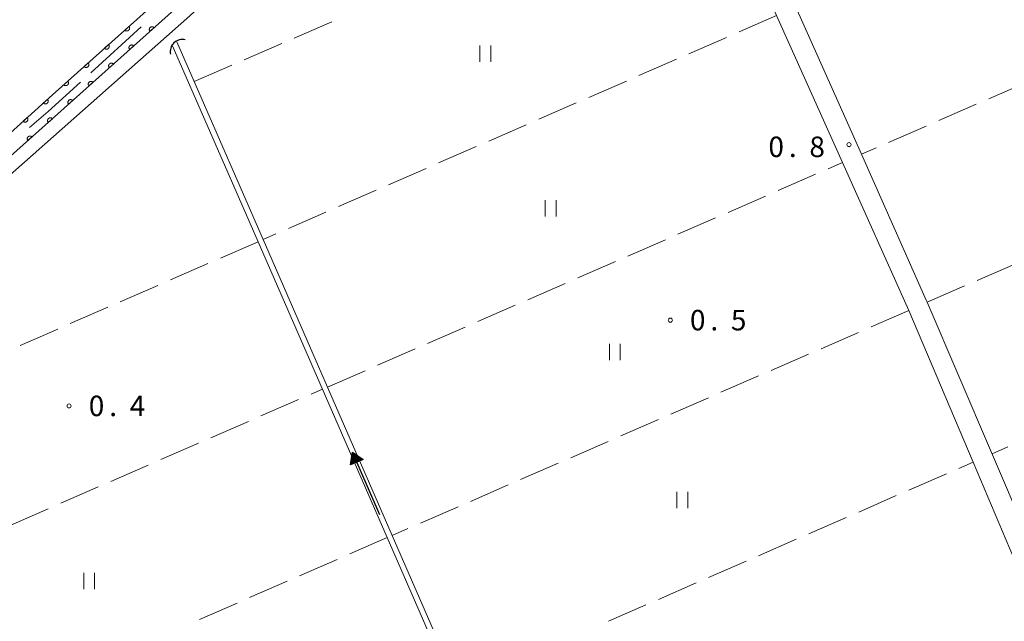
# Model space of a CAD drawing. Units: millimetres. Extents: x -82000 to -80000, y 31500 to 33000.
# Drawn here: x -80629 to -80449, y 32782 to 32892 of the extents above; entities that cross this region are included whole.
import ezdxf

# ---------------------------------------------------------------- set-up
doc = ezdxf.new("R2010")
doc.units = ezdxf.units.MM
for name, color, linetype, lineweight in [('110600_大字・町・丁目界', 7, 'Continuous', 20), ('210100_道路縁（街区線）', 7, 'Continuous', 15), ('421906_坑口（真形）', 7, 'Continuous', 30), ('510100_水涯線（河川、湖池等）（海岸線）', 7, 'Continuous', 15), ('524100_流水方向', 7, 'Continuous', 30), ('611000_被覆(直)', 7, 'Continuous', 20), ('630200_耕地界', 7, 'Continuous', 9), ('631100_田', 7, 'Continuous', 9), ('731200_図化機測定による標高点', 7, 'Continuous', 20), ('731207_図化機測定による標高点（注記）', 7, 'Continuous', 20)]:
    doc.layers.add(name, color=color, linetype=linetype, lineweight=lineweight)
doc.styles.add('Style-WORKING', font='txt')

msp = doc.modelspace()

# ---------------------------------------------------------------- linework, layer by layer
at = {"layer": '110600_大字・町・丁目界'}
msp.add_line((-80615.945, 32882.528), (-80606.691, 32890.931), dxfattribs=at)
at = {"layer": '110600_大字・町・丁目界', "flags": 128}
msp.add_lwpolyline([(-80627.14, 32872.546), (-80623.74, 32875.45), (-80617.796, 32880.848)], dxfattribs=at)
at = {"layer": '210100_道路縁（街区線）', "flags": 128}
for points in [[(-80484.69, 33000), (-80484.32, 32999.6), (-80565.38, 32925.67), (-80630.63, 32867.27), (-80646.14, 32854.96), (-80656.61, 32848.93), (-80670.15, 32843.76), (-80688.46, 32839.53), (-80691.45, 32839.32), (-80694.76, 32840.82), (-80711.49, 32878.81), (-80735.73, 32933.9), (-80735.74, 32933.91), (-80754.8, 32977.19), (-80759.94, 32988.96), (-80762.11, 32993.94), (-80764.76, 33000)], [(-80437.96, 32782.57), (-80451.18, 32813.45), (-80462.8, 32840.55), (-80462.95, 32840.9), (-80474.79, 32867.62), (-80486.82, 32894.54), (-80499.69, 32923.33), (-80511.8, 32950.4), (-80516.93, 32961.86), (-80517.65, 32965.33)], [(-80627.87, 32687.71), (-80657.88, 32756.67), (-80691.32, 32833.36), (-80689.53, 32835.56), (-80686.68, 32836.9), (-80681.92, 32838.3), (-80665.89, 32842.54), (-80656.43, 32846.38), (-80649, 32850.28), (-80641.65, 32855.03), (-80635.03, 32860.1), (-80598.37, 32892.48), (-80521.58, 32962.2), (-80519.78, 32959.64), (-80490.36, 32893), (-80478.3, 32866.1), (-80466.16, 32839.02), (-80454.38, 32811.28), (-80441.59, 32781.16)]]:
    msp.add_lwpolyline(points, dxfattribs=at)
at = {"layer": '421906_坑口（真形）'}
msp.add_arc((-80599.2151, 32886.454156), 2.165048, 74.188919, 194.190375, dxfattribs=at)
at = {"layer": '510100_水涯線（河川、湖池等）（海岸線）', "flags": 128}
for points in [[(-80691.67, 32842.56), (-80688.94, 32842.75), (-80671.09, 32846.87), (-80661.61, 32850.49), (-80658.01, 32851.86), (-80651, 32855.9), (-80647.97, 32857.65), (-80632.72, 32869.74), (-80622.92, 32878.52), (-80588.05, 32909.73), (-80567.55, 32928.07), (-80488.69, 33000)], [(-80484.32, 32999.6), (-80565.38, 32925.67), (-80630.63, 32867.27), (-80646.14, 32854.96), (-80656.61, 32848.93), (-80670.15, 32843.76), (-80688.46, 32839.53), (-80691.45, 32839.32)], [(-80601.02, 32887.61), (-80585.31, 32851.62), (-80561.65, 32797.47), (-80549.57, 32769.79), (-80533.87, 32733.85)], [(-80600.19, 32888.19), (-80597.01, 32880.92), (-80584.39, 32852.02), (-80572.59, 32825.01), (-80560.74, 32797.87), (-80548.65, 32770.19), (-80532.85, 32734)]]:
    msp.add_lwpolyline(points, dxfattribs=at)
at = {"layer": '524100_流水方向'}
for p in [(-80563.008, 32801.667), (-80567.278, 32811.395)]:
    msp.add_line(p, (-80568.032, 32813.113), dxfattribs=at)
at = {"layer": '524100_流水方向', "flags": 128}
for points in [[(-80566.083, 32811.784), (-80568.373, 32810.779), (-80568.032, 32813.113), (-80566.083, 32811.784)], [(-80566.288, 32811.803), (-80568.248, 32810.943), (-80567.956, 32812.94), (-80566.288, 32811.803)], [(-80566.494, 32811.822), (-80568.122, 32811.108), (-80567.88, 32812.768), (-80566.494, 32811.822)], [(-80566.699, 32811.841), (-80567.998, 32811.272), (-80567.804, 32812.595), (-80566.699, 32811.841)], [(-80566.905, 32811.86), (-80567.872, 32811.436), (-80567.728, 32812.422), (-80566.905, 32811.86)], [(-80567.11, 32811.879), (-80567.748, 32811.6), (-80567.653, 32812.25), (-80567.11, 32811.879)], [(-80567.316, 32811.898), (-80567.622, 32811.764), (-80567.577, 32812.077), (-80567.316, 32811.898)]]:
    msp.add_lwpolyline(points, close=True, dxfattribs=at)
at = {"layer": '611000_被覆(直)', "flags": 128}
for points in [[(-80691.67, 32842.56), (-80688.94, 32842.75), (-80671.09, 32846.87), (-80661.61, 32850.49), (-80658.01, 32851.86), (-80651, 32855.9), (-80647.97, 32857.65), (-80632.72, 32869.74), (-80622.92, 32878.52), (-80588.05, 32909.73), (-80567.55, 32928.07), (-80488.69, 33000)], [(-80484.32, 32999.6), (-80565.38, 32925.67), (-80630.63, 32867.27), (-80646.14, 32854.96), (-80656.61, 32848.93), (-80670.15, 32843.76), (-80688.46, 32839.53), (-80691.45, 32839.32)], [(-80608.959, 32891.015), (-80609.704, 32890.348)], [(-80609.704, 32890.348), (-80609.674, 32890.317), (-80609.641, 32890.289), (-80609.606, 32890.264), (-80609.568, 32890.241), (-80609.529, 32890.223), (-80609.488, 32890.207), (-80609.446, 32890.195), (-80609.403, 32890.187), (-80609.36, 32890.182), (-80609.316, 32890.182), (-80609.272, 32890.185), (-80609.229, 32890.192), (-80609.187, 32890.204), (-80609.146, 32890.218), (-80609.106, 32890.236), (-80609.069, 32890.257), (-80609.033, 32890.281), (-80608.998, 32890.309), (-80608.967, 32890.34), (-80608.939, 32890.373), (-80608.914, 32890.408), (-80608.891, 32890.446), (-80608.873, 32890.485), (-80608.857, 32890.526), (-80608.845, 32890.568), (-80608.837, 32890.611), (-80608.832, 32890.654), (-80608.832, 32890.698), (-80608.835, 32890.741), (-80608.843, 32890.784), (-80608.854, 32890.827), (-80608.868, 32890.868), (-80608.886, 32890.908), (-80608.907, 32890.945), (-80608.932, 32890.981), (-80608.959, 32891.015)], [(-80604.343, 32890.797), (-80604.374, 32890.829), (-80604.407, 32890.857), (-80604.442, 32890.882), (-80604.479, 32890.905), (-80604.519, 32890.923), (-80604.56, 32890.939), (-80604.601, 32890.951), (-80604.644, 32890.959), (-80604.688, 32890.964), (-80604.732, 32890.963), (-80604.775, 32890.961), (-80604.818, 32890.953), (-80604.86, 32890.942), (-80604.902, 32890.928), (-80604.941, 32890.91), (-80604.979, 32890.889), (-80605.015, 32890.864), (-80605.049, 32890.837), (-80605.08, 32890.806), (-80605.108, 32890.773), (-80605.134, 32890.738), (-80605.156, 32890.7), (-80605.175, 32890.661), (-80605.191, 32890.62), (-80605.203, 32890.578), (-80605.21, 32890.535), (-80605.215, 32890.492), (-80605.215, 32890.448), (-80605.212, 32890.404), (-80605.205, 32890.362), (-80605.194, 32890.319), (-80605.18, 32890.278), (-80605.161, 32890.238), (-80605.14, 32890.201), (-80605.116, 32890.165), (-80605.088, 32890.131)], [(-80605.088, 32890.131), (-80604.343, 32890.797)], [(-80612.685, 32887.681), (-80613.43, 32887.014)], [(-80613.43, 32887.014), (-80613.399, 32886.982), (-80613.366, 32886.954), (-80613.331, 32886.929), (-80613.294, 32886.906), (-80613.254, 32886.888), (-80613.213, 32886.872), (-80613.172, 32886.86), (-80613.129, 32886.853), (-80613.085, 32886.847), (-80613.041, 32886.848), (-80612.998, 32886.85), (-80612.955, 32886.858), (-80612.913, 32886.869), (-80612.872, 32886.883), (-80612.832, 32886.901), (-80612.794, 32886.923), (-80612.758, 32886.947), (-80612.724, 32886.975), (-80612.693, 32887.006), (-80612.665, 32887.039), (-80612.639, 32887.073), (-80612.617, 32887.111), (-80612.598, 32887.15), (-80612.583, 32887.191), (-80612.57, 32887.233), (-80612.563, 32887.276), (-80612.558, 32887.32), (-80612.558, 32887.363), (-80612.561, 32887.407), (-80612.568, 32887.45), (-80612.579, 32887.492), (-80612.593, 32887.533), (-80612.612, 32887.573), (-80612.633, 32887.611), (-80612.657, 32887.647), (-80612.685, 32887.681)], [(-80608.069, 32887.463), (-80608.099, 32887.494), (-80608.133, 32887.522), (-80608.167, 32887.548), (-80608.205, 32887.57), (-80608.244, 32887.589), (-80608.285, 32887.604), (-80608.327, 32887.617), (-80608.37, 32887.624), (-80608.413, 32887.629), (-80608.457, 32887.629), (-80608.501, 32887.626), (-80608.544, 32887.619), (-80608.586, 32887.608), (-80608.627, 32887.594), (-80608.667, 32887.575), (-80608.704, 32887.554), (-80608.741, 32887.53), (-80608.775, 32887.502), (-80608.806, 32887.471), (-80608.834, 32887.438), (-80608.859, 32887.403), (-80608.882, 32887.366), (-80608.901, 32887.326), (-80608.916, 32887.285), (-80608.928, 32887.244), (-80608.936, 32887.201), (-80608.941, 32887.157), (-80608.941, 32887.113), (-80608.938, 32887.07), (-80608.931, 32887.027), (-80608.919, 32886.985), (-80608.905, 32886.943), (-80608.887, 32886.903), (-80608.866, 32886.866), (-80608.842, 32886.83), (-80608.814, 32886.796)], [(-80608.814, 32886.796), (-80608.069, 32887.463)], [(-80616.411, 32884.346), (-80617.156, 32883.679)], [(-80617.156, 32883.679), (-80617.125, 32883.648), (-80617.092, 32883.62), (-80617.057, 32883.594), (-80617.019, 32883.572), (-80616.98, 32883.553), (-80616.939, 32883.538), (-80616.897, 32883.525), (-80616.855, 32883.518), (-80616.811, 32883.513), (-80616.767, 32883.513), (-80616.724, 32883.516), (-80616.681, 32883.523), (-80616.638, 32883.534), (-80616.597, 32883.548), (-80616.557, 32883.567), (-80616.52, 32883.588), (-80616.484, 32883.612), (-80616.45, 32883.64), (-80616.418, 32883.671), (-80616.39, 32883.704), (-80616.365, 32883.739), (-80616.342, 32883.776), (-80616.324, 32883.816), (-80616.308, 32883.857), (-80616.296, 32883.899), (-80616.289, 32883.941), (-80616.283, 32883.985), (-80616.284, 32884.029), (-80616.286, 32884.072), (-80616.294, 32884.115), (-80616.305, 32884.158), (-80616.319, 32884.199), (-80616.337, 32884.239), (-80616.359, 32884.276), (-80616.383, 32884.312), (-80616.411, 32884.346)], [(-80611.794, 32884.128), (-80611.825, 32884.16), (-80611.858, 32884.188), (-80611.893, 32884.213), (-80611.931, 32884.236), (-80611.97, 32884.254), (-80612.011, 32884.27), (-80612.053, 32884.282), (-80612.096, 32884.289), (-80612.139, 32884.295), (-80612.183, 32884.294), (-80612.226, 32884.292), (-80612.269, 32884.284), (-80612.312, 32884.273), (-80612.353, 32884.259), (-80612.393, 32884.241), (-80612.43, 32884.22), (-80612.466, 32884.195), (-80612.5, 32884.167), (-80612.532, 32884.137), (-80612.56, 32884.103), (-80612.585, 32884.069), (-80612.608, 32884.031), (-80612.626, 32883.992), (-80612.642, 32883.951), (-80612.654, 32883.909), (-80612.661, 32883.866), (-80612.667, 32883.823), (-80612.666, 32883.779), (-80612.664, 32883.735), (-80612.656, 32883.692), (-80612.645, 32883.65), (-80612.631, 32883.609), (-80612.613, 32883.569), (-80612.591, 32883.532), (-80612.567, 32883.496), (-80612.539, 32883.461)], [(-80612.539, 32883.461), (-80611.794, 32884.128)], [(-80620.136, 32881.012), (-80620.881, 32880.345)], [(-80620.881, 32880.345), (-80620.851, 32880.313), (-80620.817, 32880.285), (-80620.783, 32880.26), (-80620.745, 32880.237), (-80620.706, 32880.219), (-80620.665, 32880.203), (-80620.623, 32880.191), (-80620.58, 32880.183), (-80620.537, 32880.178), (-80620.493, 32880.179), (-80620.449, 32880.181), (-80620.406, 32880.189), (-80620.364, 32880.2), (-80620.323, 32880.214), (-80620.283, 32880.232), (-80620.246, 32880.253), (-80620.21, 32880.278), (-80620.175, 32880.305), (-80620.144, 32880.336), (-80620.116, 32880.369), (-80620.091, 32880.404), (-80620.068, 32880.442), (-80620.05, 32880.481), (-80620.034, 32880.522), (-80620.022, 32880.564), (-80620.014, 32880.607), (-80620.009, 32880.65), (-80620.009, 32880.694), (-80620.012, 32880.738), (-80620.02, 32880.781), (-80620.031, 32880.823), (-80620.045, 32880.864), (-80620.063, 32880.904), (-80620.084, 32880.941), (-80620.108, 32880.977), (-80620.136, 32881.012)], [(-80615.52, 32880.794), (-80615.551, 32880.825), (-80615.584, 32880.853), (-80615.619, 32880.879), (-80615.656, 32880.901), (-80615.696, 32880.92), (-80615.737, 32880.935), (-80615.778, 32880.948), (-80615.821, 32880.955), (-80615.865, 32880.96), (-80615.909, 32880.96), (-80615.952, 32880.957), (-80615.995, 32880.95), (-80616.037, 32880.939), (-80616.079, 32880.925), (-80616.119, 32880.906), (-80616.156, 32880.885), (-80616.192, 32880.861), (-80616.226, 32880.833), (-80616.257, 32880.802), (-80616.285, 32880.769), (-80616.311, 32880.734), (-80616.333, 32880.696), (-80616.352, 32880.657), (-80616.368, 32880.616), (-80616.38, 32880.574), (-80616.387, 32880.532), (-80616.392, 32880.488), (-80616.392, 32880.444), (-80616.389, 32880.401), (-80616.382, 32880.358), (-80616.371, 32880.315), (-80616.357, 32880.274), (-80616.338, 32880.234), (-80616.317, 32880.197), (-80616.293, 32880.161), (-80616.265, 32880.127)], [(-80616.265, 32880.127), (-80615.52, 32880.794)], [(-80623.862, 32877.676), (-80624.606, 32877.009)], [(-80624.606, 32877.009), (-80624.576, 32876.978), (-80624.542, 32876.95), (-80624.508, 32876.924), (-80624.47, 32876.902), (-80624.431, 32876.883), (-80624.39, 32876.868), (-80624.348, 32876.855), (-80624.305, 32876.848), (-80624.261, 32876.843), (-80624.217, 32876.843), (-80624.174, 32876.846), (-80624.131, 32876.853), (-80624.089, 32876.865), (-80624.048, 32876.879), (-80624.008, 32876.897), (-80623.97, 32876.918), (-80623.934, 32876.943), (-80623.9, 32876.97), (-80623.869, 32877.001), (-80623.841, 32877.034), (-80623.816, 32877.069), (-80623.793, 32877.107), (-80623.775, 32877.146), (-80623.759, 32877.187), (-80623.747, 32877.229), (-80623.739, 32877.272), (-80623.734, 32877.315), (-80623.734, 32877.359), (-80623.737, 32877.403), (-80623.745, 32877.446), (-80623.756, 32877.488), (-80623.77, 32877.529), (-80623.788, 32877.569), (-80623.809, 32877.606), (-80623.834, 32877.642), (-80623.862, 32877.676)], [(-80619.246, 32877.459), (-80619.276, 32877.491), (-80619.31, 32877.519), (-80619.344, 32877.544), (-80619.382, 32877.567), (-80619.421, 32877.585), (-80619.462, 32877.601), (-80619.504, 32877.613), (-80619.547, 32877.62), (-80619.591, 32877.626), (-80619.634, 32877.625), (-80619.678, 32877.623), (-80619.721, 32877.615), (-80619.763, 32877.604), (-80619.804, 32877.59), (-80619.844, 32877.572), (-80619.882, 32877.55), (-80619.918, 32877.526), (-80619.952, 32877.498), (-80619.983, 32877.467), (-80620.011, 32877.434), (-80620.036, 32877.4), (-80620.059, 32877.362), (-80620.078, 32877.323), (-80620.093, 32877.282), (-80620.106, 32877.24), (-80620.113, 32877.197), (-80620.118, 32877.153), (-80620.118, 32877.11), (-80620.115, 32877.066), (-80620.108, 32877.023), (-80620.096, 32876.981), (-80620.082, 32876.94), (-80620.064, 32876.9), (-80620.043, 32876.862), (-80620.019, 32876.826), (-80619.991, 32876.792)], [(-80619.991, 32876.792), (-80619.246, 32877.459)], [(-80627.586, 32874.34), (-80628.33, 32873.673)], [(-80628.33, 32873.673), (-80628.3, 32873.641), (-80628.266, 32873.613), (-80628.232, 32873.588), (-80628.194, 32873.565), (-80628.155, 32873.547), (-80628.114, 32873.531), (-80628.072, 32873.519), (-80628.029, 32873.512), (-80627.985, 32873.507), (-80627.941, 32873.507), (-80627.898, 32873.51), (-80627.855, 32873.517), (-80627.813, 32873.528), (-80627.772, 32873.542), (-80627.732, 32873.561), (-80627.694, 32873.582), (-80627.658, 32873.606), (-80627.624, 32873.634), (-80627.593, 32873.665), (-80627.565, 32873.698), (-80627.54, 32873.733), (-80627.517, 32873.77), (-80627.499, 32873.81), (-80627.483, 32873.851), (-80627.471, 32873.893), (-80627.463, 32873.935), (-80627.458, 32873.979), (-80627.459, 32874.023), (-80627.461, 32874.066), (-80627.469, 32874.109), (-80627.48, 32874.152), (-80627.494, 32874.193), (-80627.512, 32874.233), (-80627.533, 32874.27), (-80627.558, 32874.306), (-80627.586, 32874.34)], [(-80622.971, 32874.125), (-80623.002, 32874.156), (-80623.035, 32874.184), (-80623.07, 32874.209), (-80623.108, 32874.232), (-80623.147, 32874.251), (-80623.188, 32874.266), (-80623.23, 32874.278), (-80623.273, 32874.286), (-80623.316, 32874.291), (-80623.36, 32874.291), (-80623.403, 32874.288), (-80623.446, 32874.281), (-80623.489, 32874.269), (-80623.53, 32874.255), (-80623.57, 32874.237), (-80623.607, 32874.216), (-80623.643, 32874.192), (-80623.677, 32874.164), (-80623.709, 32874.133), (-80623.737, 32874.1), (-80623.762, 32874.065), (-80623.785, 32874.027), (-80623.803, 32873.988), (-80623.819, 32873.947), (-80623.831, 32873.905), (-80623.839, 32873.863), (-80623.844, 32873.819), (-80623.843, 32873.775), (-80623.841, 32873.732), (-80623.833, 32873.689), (-80623.822, 32873.646), (-80623.808, 32873.605), (-80623.79, 32873.565), (-80623.769, 32873.528), (-80623.744, 32873.492), (-80623.716, 32873.458)], [(-80623.716, 32873.458), (-80622.971, 32874.125)], [(-80626.697, 32870.79), (-80626.728, 32870.822), (-80626.761, 32870.85), (-80626.796, 32870.875), (-80626.833, 32870.898), (-80626.873, 32870.916), (-80626.914, 32870.932), (-80626.955, 32870.944), (-80626.998, 32870.951), (-80627.042, 32870.957), (-80627.086, 32870.956), (-80627.129, 32870.954), (-80627.172, 32870.946), (-80627.214, 32870.935), (-80627.256, 32870.921), (-80627.296, 32870.903), (-80627.333, 32870.881), (-80627.369, 32870.857), (-80627.403, 32870.829), (-80627.434, 32870.798), (-80627.463, 32870.765), (-80627.488, 32870.731), (-80627.51, 32870.693), (-80627.529, 32870.653), (-80627.545, 32870.613), (-80627.557, 32870.571), (-80627.564, 32870.528), (-80627.569, 32870.484), (-80627.569, 32870.44), (-80627.566, 32870.397), (-80627.559, 32870.354), (-80627.548, 32870.312), (-80627.534, 32870.271), (-80627.516, 32870.231), (-80627.494, 32870.193), (-80627.47, 32870.157), (-80627.442, 32870.123)], [(-80627.442, 32870.123), (-80626.697, 32870.79)]]:
    msp.add_lwpolyline(points, dxfattribs=at)
at = {"layer": '630200_耕地界'}
for p, q in [((-80490.36, 32893), (-80497.235, 32890.004)), ((-80578.669, 32888.896), (-80571.791, 32891.886)), ((-80499.527, 32889.005), (-80506.403, 32886.008)), ((-80587.84, 32884.908), (-80580.962, 32887.899)), ((-80508.694, 32885.01), (-80515.57, 32882.013)), ((-80597.01, 32880.92), (-80590.132, 32883.911)), ((-80517.862, 32881.014), (-80524.737, 32878.018)), ((-80444.628, 32880.768), (-80451.503, 32877.771)), ((-80527.029, 32877.019), (-80533.904, 32874.023)), ((-80453.795, 32876.772), (-80460.67, 32873.775)), ((-80536.196, 32873.024), (-80543.072, 32870.027)), ((-80462.962, 32872.776), (-80469.837, 32869.779)), ((-80545.363, 32869.029), (-80552.239, 32866.032)), ((-80472.129, 32868.78), (-80474.79, 32867.62)), ((-80554.531, 32865.033), (-80561.406, 32862.037)), ((-80480.917, 32864.96), (-80478.3, 32866.1)), ((-80490.084, 32860.965), (-80483.208, 32863.961)), ((-80563.698, 32861.038), (-80570.573, 32858.042)), ((-80499.251, 32856.97), (-80492.376, 32859.966)), ((-80572.865, 32857.043), (-80579.74, 32854.046)), ((-80508.419, 32852.975), (-80501.543, 32855.971)), ((-80582.032, 32853.048), (-80584.39, 32852.02)), ((-80585.31, 32851.62), (-80592.186, 32848.624)), ((-80517.586, 32848.98), (-80510.71, 32851.976)), ((-80594.477, 32847.625), (-80601.353, 32844.629)), ((-80526.753, 32844.985), (-80519.878, 32847.981)), ((-80453.633, 32844.545), (-80446.757, 32847.541)), ((-80603.645, 32843.631), (-80610.521, 32840.635)), ((-80535.921, 32840.99), (-80529.045, 32843.986)), ((-80462.8, 32840.55), (-80455.924, 32843.546)), ((-80545.088, 32836.995), (-80538.212, 32839.991)), ((-80612.812, 32839.636), (-80619.688, 32836.64)), ((-80466.16, 32839.02), (-80473.037, 32836.028)), ((-80621.98, 32835.641), (-80628.856, 32832.645)), ((-80554.255, 32833), (-80547.38, 32835.996)), ((-80475.33, 32835.03), (-80482.207, 32832.038)), ((-80563.423, 32829.005), (-80556.547, 32832.001)), ((-80484.499, 32831.041), (-80491.377, 32828.049)), ((-80572.59, 32825.01), (-80565.714, 32828.006)), ((-80493.669, 32827.051), (-80500.546, 32824.059)), ((-80575.606, 32823.744), (-80573.53, 32824.65)), ((-80584.771, 32819.745), (-80577.897, 32822.744)), ((-80502.839, 32823.062), (-80509.716, 32820.07)), ((-80593.937, 32815.745), (-80587.063, 32818.745)), ((-80512.008, 32819.072), (-80518.886, 32816.08)), ((-80603.102, 32811.746), (-80596.228, 32814.745)), ((-80521.178, 32815.083), (-80528.055, 32812.09)), ((-80447.984, 32814.061), (-80450.9, 32812.79)), ((-80530.348, 32811.093), (-80537.225, 32808.101)), ((-80456.98, 32810.147), (-80454.38, 32811.28)), ((-80612.268, 32807.746), (-80605.394, 32810.746)), ((-80466.147, 32806.151), (-80459.271, 32809.148)), ((-80621.433, 32803.747), (-80614.559, 32806.747)), ((-80539.518, 32807.103), (-80546.395, 32804.111)), ((-80475.314, 32802.155), (-80468.438, 32805.152)), ((-80630.598, 32799.748), (-80623.724, 32802.747)), ((-80548.687, 32803.114), (-80555.565, 32800.122)), ((-80484.481, 32798.16), (-80477.605, 32801.157)), ((-80557.857, 32799.124), (-80560.74, 32797.87)), ((-80561.65, 32797.47), (-80568.526, 32794.474)), ((-80493.648, 32794.164), (-80486.773, 32797.161)), ((-80570.817, 32793.475), (-80577.693, 32790.479)), ((-80502.815, 32790.168), (-80495.94, 32793.165)), ((-80579.985, 32789.48), (-80586.86, 32786.484)), ((-80511.982, 32786.173), (-80505.107, 32789.17)), ((-80589.152, 32785.485), (-80596.028, 32782.489)), ((-80521.149, 32782.177), (-80514.274, 32785.174))]:
    msp.add_line(p, q, dxfattribs=at)
at = {"layer": '631100_田'}
for p, q in [((-80544.7, 32884.52), (-80544.7, 32887.52)), ((-80542.7, 32884.52), (-80542.7, 32887.52)), ((-80532.72, 32856.22), (-80532.72, 32859.22)), ((-80530.72, 32856.22), (-80530.72, 32859.22)), ((-80520.98, 32829.92), (-80520.98, 32832.92)), ((-80518.98, 32829.92), (-80518.98, 32832.92)), ((-80508.63, 32802.86), (-80508.63, 32805.86)), ((-80506.63, 32802.86), (-80506.63, 32805.86)), ((-80617.23, 32788.03), (-80617.23, 32791.03)), ((-80615.23, 32788.03), (-80615.23, 32791.03))]:
    msp.add_line(p, q, dxfattribs=at)
at = {"layer": '731200_図化機測定による標高点'}
for centre in [(-80477.09, 32869.39), (-80509.82, 32837.27), (-80619.9, 32821.57)]:
    msp.add_circle(centre, 0.375, dxfattribs=at)

# ---------------------------------------------------------------- texts
at = {"layer": '731207_図化機測定による標高点（注記）', "style": 'Style-WORKING'}
for s, p in [('0', (-80491.85, 32867.11)), ('8', (-80484.35, 32867.11)), ('.', (-80488.1, 32867.11)), ('0', (-80506.22, 32835.4)), ('5', (-80498.72, 32835.4)), ('.', (-80502.47, 32835.4)), ('0', (-80616.3, 32819.7)), ('4', (-80608.8, 32819.7)), ('.', (-80612.55, 32819.7))]:
    msp.add_text(s, height=3.75, dxfattribs=at).set_placement(p)

doc.saveas('drawing.dxf')
